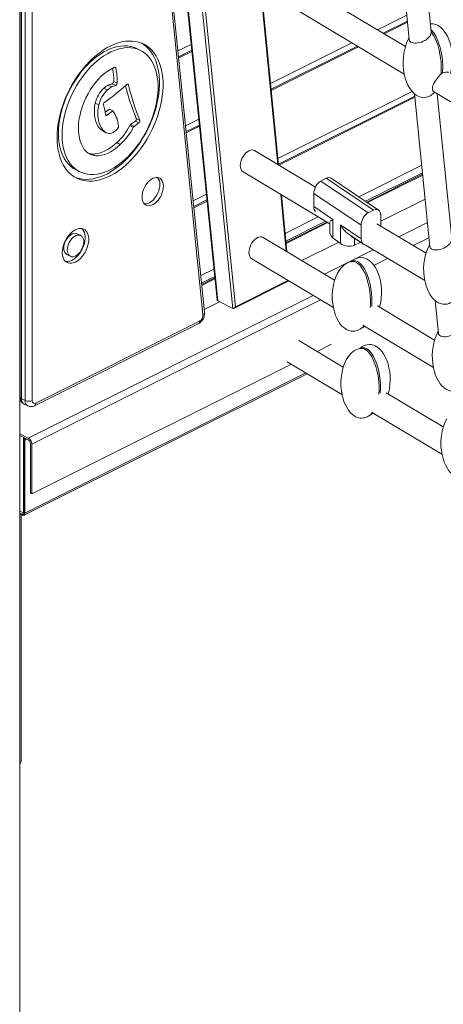
# Model space of a CAD drawing. Units: millimetres. Extents: x -21871 to 20012, y -10857 to 3021.
# Drawn here: x 13103 to 13523, y -7829 to -6854 of the extents above; entities that cross this region are included whole.
import ezdxf

# ---------------------------------------------------------------- set-up
doc = ezdxf.new("R2010")
doc.units = ezdxf.units.MM

msp = doc.modelspace()

# ---------------------------------------------------------------- linework, layer by layer
at = {"color": 7, "linetype": 'Continuous', "lineweight": 15}
for p, q in [((13103.48, -8439.8), (13103.48, -6451.12)), ((13231.15, -6614.42), (13284.98, -7145.8)), ((13286.42, -7143.53), (13232.59, -6612.15)), ((13246.39, -6612.49), (13298.92, -7131.16)), ((13246.97, -6613.19), (13299.55, -7132.24)), ((13103.78, -6622.85), (13103.78, -7227.34)), ((13105.24, -7229.11), (13105.24, -6624.62)), ((13314.4, -7139.66), (13261.82, -6620.61)), ((13264.64, -6620.42), (13317.07, -7138.01)), ((13108.78, -6626.39), (13108.78, -7230.87)), ((13115.85, -7230.87), (13115.85, -6626.39)), ((13474, -6719.98), (13489.22, -6873.28)), ((13510.89, -6865.64), (13497.85, -6734.26)), ((13485.44, -6880.21), (13315.8, -6778.64)), ((13304.47, -6799.77), (13484.25, -6907.42)), ((13359.74, -6997.47), (13342.71, -6822.67)), ((13487.4, -6854.92), (13463.32, -6866.96)), ((13511.39, -6857.64), (13510.11, -6857.75)), ((13222.99, -6883.96), (13219.46, -6882.19)), ((13273.86, -6883.74), (13260.77, -6890.28)), ((13437.91, -6879.67), (13352.43, -6922.41)), ((13103.78, -6890.82), (13103.48, -6890.97)), ((13522.15, -6906.26), (13520.71, -6907.19)), ((13195.14, -6917.01), (13198.67, -6918.77)), ((13196.58, -6914.84), (13200.11, -6916.6)), ((13186.72, -6921.5), (13190.25, -6923.27)), ((13191.18, -6918.46), (13194.72, -6920.23)), ((13494.57, -6927.12), (13509.56, -7078.17)), ((13513.26, -6924.79), (13675.6, -7022)), ((13514.69, -6925.68), (13513.76, -6926.12)), ((13531.23, -7070.54), (13516.98, -6927.02)), ((13178.23, -6936.26), (13181.76, -6938.03)), ((13494.77, -6929.2), (13359.67, -6996.75)), ((13188.14, -6945.32), (13192.29, -6942.23)), ((13190.01, -6948.32), (13195.83, -6943.99)), ((13192.29, -6942.23), (13195.83, -6943.99)), ((13213.16, -6957.53), (13218.01, -6954.1)), ((13216.7, -6959.3), (13221.54, -6955.87)), ((13218.01, -6954.1), (13221.54, -6955.87)), ((13218.93, -6951.6), (13222.46, -6953.37)), ((13186.03, -6963.92), (13185.71, -6963.75)), ((13185.71, -6963.75), (13189.25, -6965.51)), ((13186.03, -6963.92), (13189.56, -6965.69)), ((13200.67, -6961.01), (13199.59, -6962.3)), ((13212.42, -6958.44), (13215.95, -6960.21)), ((13213.16, -6957.53), (13216.7, -6959.3)), ((13281.38, -6957.94), (13268.28, -6964.48)), ((13103.78, -6968.78), (13103.48, -6968.93)), ((13199.58, -6975.34), (13203.11, -6977.1)), ((13396.3, -7019.37), (13336.12, -6983.34)), ((13175.3, -6986.67), (13178.83, -6988.44)), ((13159.32, -7002.47), (13162.86, -7004.24)), ((13324.79, -7004.47), (13410.73, -7055.93)), ((13401.78, -7013.41), (13407.09, -7010.75)), ((13448.66, -7044.86), (13401.78, -7013.41)), ((13407.09, -7010.75), (13453.96, -7042.21)), ((13458.83, -7042.17), (13411.95, -7010.72)), ((13502.46, -7006.59), (13447.07, -7034.28)), ((13288.89, -7032.14), (13275.8, -7038.68)), ((13368.1, -7083.42), (13362.62, -7027.13)), ((13394.71, -7025.69), (13441.59, -7057.14)), ((13394.71, -7038.83), (13394.71, -7025.69)), ((13504.91, -7031.29), (13461.03, -7053.23)), ((13413.65, -7051.69), (13394.71, -7038.83)), ((13448.66, -7044.86), (13453.96, -7042.21)), ((13103.78, -7046.74), (13103.48, -7046.89)), ((13407.56, -7054.04), (13367.21, -7074.21)), ((13413.65, -7069.74), (13413.65, -7051.69)), ((13461.03, -7047.42), (13461.03, -7058.13)), ((13410.73, -7054.45), (13410.73, -7065)), ((13441.59, -7070.65), (13421.01, -7056.68)), ((13421.01, -7056.68), (13421.01, -7075.2)), ((13441.59, -7057.14), (13441.59, -7070.65)), ((13505.83, -7084.95), (13457.22, -7055.85)), ((13163.88, -7067.41), (13160.34, -7065.64)), ((13415.35, -7111.71), (13344.67, -7069.39)), ((13421.01, -7075.2), (13413.65, -7069.74)), ((13428.32, -7065.4), (13443.78, -7075.9)), ((13431.82, -7068.56), (13441.63, -7074.44)), ((13419.43, -7074.03), (13382.91, -7092.29)), ((13435.15, -7076.91), (13440.46, -7074.26)), ((13444.96, -7076.43), (13504.55, -7112.11)), ((13150.06, -7086.22), (13153.59, -7087.98)), ((13333.33, -7090.53), (13414.07, -7138.87)), ((13432.38, -7093.13), (13432.02, -7093.31)), ((13296.73, -7109.45), (13283.63, -7116)), ((13315.57, -7139.58), (13369.89, -7112.42)), ((13103.78, -7124.69), (13103.48, -7124.84)), ((13514.91, -7132.02), (13518.11, -7164.23)), ((13301.28, -7133.1), (13286.13, -7140.68)), ((13314.4, -7139.66), (13299.55, -7132.24)), ((13514.37, -7171), (13457.93, -7137.21)), ((13118.08, -7236.14), (13280.17, -7155.1)), ((13281.47, -7152.39), (13119.38, -7233.44)), ((13443.19, -7156.3), (13513.1, -7198.16)), ((13443.39, -7157.99), (13443.75, -7157.8)), ((13423.89, -7197.76), (13379.8, -7171.36)), ((13412.21, -7175.17), (13398.02, -7182.27)), ((13440.93, -7179.19), (13440.57, -7179.37)), ((13372.61, -7194.98), (13115.5, -7323.53)), ((13368.47, -7192.5), (13422.61, -7224.92)), ((13103.78, -7205.93), (13103.48, -7206.08)), ((13107.65, -7344.59), (13388.2, -7204.32)), ((13108.78, -7230.87), (13105.24, -7229.11)), ((13522.92, -7257.06), (13466.47, -7223.26)), ((13104.71, -7231.39), (13103.48, -7232.01)), ((13107.84, -7234.51), (13111.38, -7236.28)), ((13451.74, -7242.36), (13521.64, -7284.21)), ((13451.93, -7244.04), (13452.3, -7243.86)), ((13111.97, -7268.07), (13103.48, -7263.82)), ((13111.97, -7269.8), (13103.48, -7265.55)), ((13107.28, -7342.37), (13107.28, -7267.52)), ((13107.99, -7342.07), (13107.99, -7269.81)), ((13108.69, -7342.43), (13108.69, -7270.17)), ((13114.09, -7322.82), (13114.09, -7273.46)), ((13115.5, -7323.53), (13115.5, -7274.16)), ((13114.09, -7322.82), (13115.5, -7323.53)), ((13103.48, -7340.46), (13107.28, -7342.37)), ((13103.48, -7342.42), (13105.86, -7343.61)), ((13103.48, -7343.28), (13105.86, -7344.48)), ((13104.87, -7588.64), (13104.87, -7343.98)), ((13107.28, -7342.37), (13107.99, -7342.01))]:
    msp.add_line(p, q, dxfattribs=at)
at = {"color": 8, "linetype": 'Continuous', "lineweight": 15}
for p, q in [((13359.03, -6997.05), (13342.01, -6822.25)), ((13486.83, -6849.22), (13457.87, -6863.7)), ((13487.52, -6856.13), (13464.47, -6867.65)), ((13273.28, -6878.04), (13260.19, -6884.58)), ((13432.46, -6876.41), (13351.87, -6916.7)), ((13103.78, -6884.83), (13103.48, -6884.98)), ((13273.98, -6884.93), (13260.89, -6891.48)), ((13439.05, -6880.36), (13352.54, -6923.61)), ((13103.78, -6892.08), (13103.48, -6892.23)), ((13197.46, -6900.72), (13198.59, -6901.29)), ((13209.97, -6917.51), (13211.08, -6918.06)), ((13492.03, -6924.58), (13359.11, -6991.04)), ((13494.89, -6930.4), (13360.19, -6997.75)), ((13188.54, -6947.58), (13190.01, -6948.32)), ((13280.8, -6952.24), (13267.71, -6958.78)), ((13103.78, -6962.79), (13103.48, -6962.94)), ((13281.5, -6959.13), (13268.4, -6965.68)), ((13103.78, -6970.04), (13103.48, -6970.19)), ((13501.58, -6997.76), (13439.16, -7028.97)), ((13502.32, -7005.26), (13445.87, -7033.48)), ((13447.93, -7034.86), (13502.55, -7007.55)), ((13288.32, -7026.44), (13275.22, -7032.98)), ((13289.01, -7033.34), (13275.92, -7039.88)), ((13367.4, -7083), (13361.92, -7026.7)), ((13103.78, -7040.75), (13103.48, -7040.9)), ((13103.78, -7048), (13103.48, -7048.15)), ((13399.13, -7048.99), (13366.35, -7065.38)), ((13406.29, -7053.27), (13367.08, -7072.88)), ((13367.3, -7075.17), (13408.48, -7054.58)), ((13507.22, -7054.62), (13478.86, -7068.8)), ((13435.15, -7076.91), (13435.15, -7070.55)), ((13508.72, -7069.69), (13493.26, -7077.42)), ((13453.44, -7081.51), (13405.19, -7105.63)), ((13440.46, -7073.73), (13440.46, -7074.26)), ((13467.84, -7090.13), (13454.11, -7097)), ((13295.83, -7100.64), (13282.74, -7107.18)), ((13296.59, -7108.12), (13283.5, -7114.67)), ((13283.73, -7116.96), (13296.82, -7110.41)), ((13317.07, -7138.01), (13369.15, -7111.97)), ((13103.78, -7118.71), (13103.48, -7118.86)), ((13103.78, -7125.95), (13103.48, -7126.1)), ((13394.18, -7126.96), (13111.97, -7268.07)), ((13401.34, -7131.25), (13115.5, -7274.16)), ((13103.78, -7196.67), (13103.48, -7196.82)), ((13103.78, -7204.53), (13103.48, -7204.68)), ((13103.48, -7207.09), (13103.78, -7206.94)), ((13108.69, -7342.43), (13386.71, -7203.42)), ((13108.69, -7270.17), (13110.7, -7269.16)), ((13105.86, -7343.61), (13107.94, -7342.57))]:
    msp.add_line(p, q, dxfattribs=at)
at = {"color": 7, "linetype": 'Continuous', "lineweight": 15, "flags": 128}
for points in [[(13529.93, -6906.85), (13530.3, -6905.55), (13531.1, -6901.7), (13531.64, -6897.64), (13531.88, -6893.43), (13531.81, -6889.16), (13531.43, -6884.92), (13530.74, -6880.81), (13529.77, -6876.91), (13528.55, -6873.3), (13527.11, -6870.01), (13525.48, -6867.1), (13523.9, -6864.82), (13522.24, -6862.88), (13520.53, -6861.27), (13518.8, -6859.98), (13517.07, -6859), (13515.4, -6858.31), (13514.17, -6857.96), (13513.03, -6857.76), (13511.39, -6857.64)], [(13510.9, -6865.74), (13510.9, -6866.36), (13510.7, -6867.52), (13509.84, -6869.4), (13508.91, -6870.68), (13507.74, -6871.9), (13506.37, -6873.04), (13504.82, -6874.07), (13503.14, -6874.96), (13501.39, -6875.69), (13499.6, -6876.25), (13497.82, -6876.63), (13496.1, -6876.82), (13494.48, -6876.81), (13493.01, -6876.61), (13491.73, -6876.23), (13490.69, -6875.67), (13489.92, -6874.97), (13489.43, -6874.13), (13489.23, -6873.27)], [(13140.43, -6970.35), (13140.56, -6965.85), (13140.93, -6961.25), (13141.55, -6956.56), (13142.42, -6951.82), (13143.53, -6947.04), (13144.87, -6942.25), (13146.45, -6937.46), (13148.24, -6932.71), (13150.25, -6928.01), (13152.46, -6923.39), (13154.86, -6918.86), (13157.44, -6914.46), (13160.2, -6910.2), (13163.11, -6906.1), (13166.16, -6902.18), (13169.34, -6898.46), (13172.63, -6894.96), (13176.02, -6891.69), (13179.49, -6888.67), (13183.02, -6885.92), (13186.6, -6883.44), (13190.21, -6881.25), (13193.83, -6879.36), (13197.45, -6877.78), (13201.05, -6876.52), (13204.61, -6875.58), (13208.11, -6874.96), (13211.54, -6874.68), (13214.88, -6874.72), (13218.12, -6875.1), (13221.24, -6875.8), (13224.22, -6876.83), (13227.05, -6878.18), (13229.72, -6879.85), (13232.22, -6881.82), (13234.53, -6884.09), (13236.63, -6886.64), (13238.54, -6889.47), (13240.22, -6892.56), (13241.68, -6895.89), (13242.91, -6899.45), (13243.89, -6903.23), (13244.64, -6907.2), (13245.14, -6911.35), (13245.39, -6915.65), (13245.39, -6920.09), (13245.14, -6924.64), (13244.64, -6929.28), (13243.89, -6934), (13242.91, -6938.76), (13241.68, -6943.55), (13240.22, -6948.35), (13238.54, -6953.12), (13236.63, -6957.85), (13234.53, -6962.51), (13232.22, -6967.09), (13229.72, -6971.55), (13227.05, -6975.89), (13224.22, -6980.07), (13221.24, -6984.08), (13218.12, -6987.9), (13214.88, -6991.52), (13211.54, -6994.9), (13208.11, -6998.05), (13204.61, -7000.94), (13201.05, -7003.55), (13197.45, -7005.89), (13193.83, -7007.93), (13190.21, -7009.66), (13186.6, -7011.08), (13183.02, -7012.19), (13179.49, -7012.97), (13176.02, -7013.42), (13172.63, -7013.54), (13169.34, -7013.33), (13166.16, -7012.79), (13163.11, -7011.92), (13160.2, -7010.73), (13157.44, -7009.22), (13154.86, -7007.4), (13152.46, -7005.28), (13150.25, -7002.87), (13148.24, -7000.18), (13146.45, -6997.22), (13144.87, -6994), (13143.53, -6990.55), (13142.42, -6986.88), (13141.55, -6983.01), (13140.93, -6978.95), (13140.56, -6974.72), (13140.43, -6970.35)], [(13224.33, -6876.88), (13226.19, -6878.08), (13228.68, -6880.05), (13230.99, -6882.32), (13233.1, -6884.87), (13235, -6887.7), (13236.68, -6890.79), (13238.14, -6894.12), (13239.37, -6897.69), (13240.36, -6901.46), (13241.1, -6905.43), (13241.6, -6909.58), (13241.85, -6913.88), (13241.85, -6918.32), (13241.6, -6922.87), (13241.1, -6927.52), (13240.36, -6932.23), (13239.37, -6937), (13238.14, -6941.79), (13236.68, -6946.58), (13235, -6951.35), (13233.1, -6956.08), (13230.99, -6960.74), (13228.68, -6965.32), (13226.19, -6969.78), (13223.52, -6974.12), (13220.68, -6978.3), (13217.7, -6982.31), (13214.58, -6986.14), (13211.35, -6989.75), (13208, -6993.14), (13204.57, -6996.28), (13201.07, -6999.17), (13197.51, -7001.79), (13193.92, -7004.12), (13190.3, -7006.16), (13186.67, -7007.89), (13183.06, -7009.32), (13179.48, -7010.42), (13175.95, -7011.2), (13172.48, -7011.65), (13169.09, -7011.77), (13165.8, -7011.56), (13162.62, -7011.02), (13159.57, -7010.15), (13157.99, -7009.55)], [(13489.07, -6871.8), (13488.37, -6873), (13486.97, -6875.92), (13485.74, -6879.19), (13484.7, -6882.77), (13483.9, -6886.62), (13483.37, -6890.68), (13483.13, -6894.89), (13483.19, -6899.16), (13483.58, -6903.4), (13484.26, -6907.51), (13485.23, -6911.41), (13486.46, -6915.02), (13487.9, -6918.31), (13489.53, -6921.22), (13491.11, -6923.5), (13492.77, -6925.44), (13494.47, -6927.05), (13496.2, -6928.34), (13497.93, -6929.32), (13499.61, -6930.01), (13500.83, -6930.36), (13501.98, -6930.57), (13502.26, -6930.59)], [(13141.85, -6966.1), (13141.97, -6961.84), (13142.34, -6957.47), (13142.96, -6953.03), (13143.82, -6948.53), (13144.91, -6944), (13146.24, -6939.46), (13147.79, -6934.93), (13149.56, -6930.44), (13151.54, -6926.02), (13153.72, -6921.68), (13156.08, -6917.44), (13158.61, -6913.34), (13161.31, -6909.39), (13164.15, -6905.61), (13167.12, -6902.02), (13170.21, -6898.64), (13173.4, -6895.49), (13176.67, -6892.58), (13180.01, -6889.94), (13183.4, -6887.56), (13186.82, -6885.47), (13190.25, -6883.68), (13193.68, -6882.2), (13197.08, -6881.02), (13200.45, -6880.17), (13203.75, -6879.64), (13206.99, -6879.44), (13210.13, -6879.56), (13213.16, -6880.02), (13216.07, -6880.8), (13218.84, -6881.89), (13219.46, -6882.19)], [(13145.38, -6967.87), (13145.51, -6963.61), (13145.88, -6959.24), (13146.49, -6954.8), (13147.35, -6950.3), (13148.45, -6945.76), (13149.78, -6941.22), (13151.33, -6936.7), (13153.1, -6932.21), (13155.08, -6927.78), (13157.25, -6923.44), (13159.61, -6919.21), (13162.15, -6915.11), (13164.84, -6911.16), (13167.68, -6907.38), (13170.66, -6903.79), (13173.74, -6900.41), (13176.93, -6897.26), (13180.21, -6894.35), (13183.55, -6891.7), (13186.93, -6889.33), (13190.35, -6887.24), (13193.78, -6885.45), (13197.21, -6883.96), (13200.62, -6882.79), (13203.98, -6881.94), (13207.29, -6881.41), (13210.52, -6881.21), (13213.66, -6881.33), (13216.7, -6881.79), (13219.61, -6882.56), (13222.38, -6883.66), (13224.99, -6885.08), (13227.44, -6886.8), (13229.71, -6888.82), (13231.79, -6891.13), (13233.66, -6893.71), (13235.33, -6896.56), (13236.77, -6899.65), (13237.98, -6902.98), (13238.96, -6906.52), (13239.7, -6910.26), (13240.19, -6914.17), (13240.44, -6918.24), (13240.44, -6922.44), (13240.19, -6926.76), (13239.7, -6931.17), (13238.96, -6935.64), (13237.98, -6940.16), (13236.77, -6944.7), (13235.33, -6949.24), (13233.66, -6953.75), (13231.79, -6958.21), (13229.71, -6962.59), (13227.44, -6966.88), (13224.99, -6971.05), (13222.38, -6975.09), (13219.61, -6978.95), (13216.7, -6982.64), (13213.66, -6986.13), (13210.52, -6989.39), (13207.29, -6992.42), (13203.98, -6995.2), (13200.62, -6997.71), (13197.21, -6999.95), (13193.78, -7001.89), (13190.35, -7003.53), (13186.93, -7004.86), (13183.55, -7005.87), (13180.21, -7006.56), (13176.93, -7006.93), (13173.74, -7006.97), (13170.66, -7006.68), (13167.68, -7006.06), (13164.84, -7005.12), (13162.15, -7003.87), (13159.61, -7002.3), (13157.25, -7000.43), (13155.08, -6998.26), (13153.1, -6995.81), (13151.33, -6993.1), (13149.78, -6990.12), (13148.45, -6986.91), (13147.35, -6983.47), (13146.49, -6979.83), (13145.88, -6976), (13145.51, -6972.01), (13145.38, -6967.87)], [(13513.27, -6924.78), (13512.76, -6924.34), (13512.33, -6923.55), (13512.11, -6922.5), (13512.13, -6921.25), (13512.4, -6919.84), (13512.91, -6918.31), (13513.64, -6916.7), (13514.58, -6915.06), (13515.63, -6913.45), (13516.75, -6911.92), (13517.88, -6910.5), (13520.04, -6907.95), (13520.71, -6907.19)], [(13528.06, -6905.73), (13528.04, -6905.72), (13527.27, -6905.44), (13525.13, -6905.46), (13523.83, -6905.74), (13522.42, -6906.16), (13522.15, -6906.26)], [(13211.08, -6918.06), (13210.99, -6917.82), (13210.86, -6917.63), (13210.69, -6917.5), (13210.48, -6917.43), (13210.25, -6917.43), (13210.01, -6917.49), (13209.77, -6917.62), (13209.52, -6917.8)], [(13185.71, -6963.75), (13183.92, -6962.44), (13182.32, -6960.82), (13180.92, -6958.93), (13179.74, -6956.77), (13178.79, -6954.36), (13178.07, -6951.73), (13177.6, -6948.91), (13177.38, -6945.93), (13177.41, -6942.8), (13177.7, -6939.57), (13178.23, -6936.26)], [(13165.77, -6939.17), (13164.37, -6943.34), (13163.24, -6947.52), (13162.39, -6951.68), (13161.84, -6955.77), (13161.58, -6959.76), (13161.61, -6963.61), (13161.95, -6967.3), (13162.58, -6970.78), (13163.5, -6974.02)], [(13189.25, -6965.51), (13187.46, -6964.2), (13185.86, -6962.59), (13184.46, -6960.7), (13183.28, -6958.53), (13182.32, -6956.13), (13181.61, -6953.5), (13181.14, -6950.68), (13180.92, -6947.69), (13180.95, -6944.57), (13181.23, -6941.34), (13181.76, -6938.03)], [(13188.58, -6947.84), (13188.65, -6948.09), (13188.76, -6948.3), (13188.91, -6948.45), (13189.09, -6948.55), (13189.3, -6948.58), (13189.53, -6948.55), (13189.77, -6948.46), (13190.01, -6948.32)], [(13159.32, -7002.47), (13158.61, -7002.1), (13156.08, -7000.53), (13153.72, -6998.66), (13151.54, -6996.49), (13149.56, -6994.05), (13147.79, -6991.33), (13146.24, -6988.36), (13144.91, -6985.14), (13143.82, -6981.71), (13142.96, -6978.06), (13142.34, -6974.24), (13141.97, -6970.24), (13141.85, -6966.1)], [(13163.5, -6974.02), (13164.55, -6977), (13165.87, -6979.68), (13167.47, -6982.05), (13169.32, -6984.08), (13171.4, -6985.75), (13173.7, -6987.04), (13176.19, -6987.94), (13178.83, -6988.44)], [(13175.3, -6986.67), (13178.2, -6986.59), (13181.2, -6986.11), (13184.27, -6985.24), (13187.37, -6983.97), (13190.49, -6982.34), (13193.58, -6980.34), (13196.62, -6978), (13199.58, -6975.34)], [(13171.5, -6985.81), (13172.65, -6986.17), (13175.3, -6986.67)], [(13178.83, -6988.44), (13181.74, -6988.36), (13184.74, -6987.88), (13187.8, -6987.01), (13190.91, -6985.74), (13194.02, -6984.1), (13197.11, -6982.1), (13200.15, -6979.76), (13203.11, -6977.1)], [(13336.07, -6983.3), (13335.85, -6983.18), (13334.64, -6982.75), (13333.3, -6982.65), (13331.87, -6982.9), (13330.4, -6983.48), (13328.93, -6984.37), (13327.5, -6985.56), (13326.16, -6986.99), (13324.95, -6988.64), (13323.9, -6990.44), (13323.05, -6992.35), (13322.43, -6994.3), (13322.04, -6996.24), (13321.91, -6998.11), (13322.04, -6999.85), (13322.43, -7001.41), (13323.05, -7002.74), (13323.9, -7003.8), (13324.73, -7004.44)], [(13245.76, -7018.59), (13245.63, -7016.67), (13245.26, -7014.92), (13244.66, -7013.37), (13243.83, -7012.08), (13242.79, -7011.06), (13241.58, -7010.34), (13240.22, -7009.95), (13238.74, -7009.87), (13237.17, -7010.13), (13235.56, -7010.71), (13233.93, -7011.59), (13232.34, -7012.77), (13230.81, -7014.21), (13229.39, -7015.87), (13228.09, -7017.72), (13226.97, -7019.72), (13226.03, -7021.81), (13225.31, -7023.95), (13224.82, -7026.09), (13224.58, -7028.18), (13224.58, -7030.17), (13224.82, -7032.01), (13225.31, -7033.67), (13226.03, -7035.09), (13226.97, -7036.25), (13228.09, -7037.12), (13229.39, -7037.68), (13230.81, -7037.91), (13232.34, -7037.82), (13233.93, -7037.4), (13235.56, -7036.67), (13237.17, -7035.63), (13238.74, -7034.32), (13240.22, -7032.77), (13241.58, -7031.01), (13242.79, -7029.08), (13243.83, -7027.03), (13244.66, -7024.9), (13245.26, -7022.75), (13245.63, -7020.63), (13245.76, -7018.59)], [(13226.83, -7036.11), (13227.28, -7036.15), (13228.81, -7036.05), (13230.4, -7035.64), (13232.02, -7034.9), (13233.64, -7033.87), (13235.2, -7032.56), (13236.68, -7031), (13238.05, -7029.24), (13239.26, -7027.31), (13240.29, -7025.26), (13241.12, -7023.13), (13241.73, -7020.99), (13242.1, -7018.87), (13242.22, -7016.82)], [(13145.66, -7084.24), (13145.78, -7081.94), (13146.16, -7079.57), (13146.79, -7077.16), (13147.64, -7074.75), (13148.72, -7072.41), (13149.98, -7070.17), (13151.42, -7068.07), (13153, -7066.16), (13154.69, -7064.48), (13156.47, -7063.06), (13158.28, -7061.91), (13160.1, -7061.08), (13161.9, -7060.57), (13163.64, -7060.39), (13165.28, -7060.55), (13166.79, -7061.05), (13168.15, -7061.86), (13169.32, -7062.99), (13170.29, -7064.4), (13171.03, -7066.07), (13171.53, -7067.97), (13171.79, -7070.06), (13171.79, -7072.29), (13171.53, -7074.63), (13171.03, -7077.03), (13170.29, -7079.44), (13169.32, -7081.82), (13168.15, -7084.12), (13166.79, -7086.3), (13165.28, -7088.3), (13163.64, -7090.1), (13161.9, -7091.66), (13160.1, -7092.95), (13158.28, -7093.94), (13156.47, -7094.61), (13154.69, -7094.96), (13153, -7094.96), (13151.42, -7094.64), (13149.98, -7093.98), (13148.72, -7093.01), (13147.64, -7091.73), (13146.79, -7090.19), (13146.16, -7088.4), (13145.78, -7086.4), (13145.66, -7084.24)], [(13165.12, -7060.52), (13165.78, -7061.22), (13166.75, -7062.63), (13167.49, -7064.3), (13168, -7066.2), (13168.25, -7068.29), (13168.25, -7070.52), (13168, -7072.86), (13167.49, -7075.26), (13166.75, -7077.68), (13165.78, -7080.06), (13164.61, -7082.35), (13163.26, -7084.53), (13161.74, -7086.53), (13160.1, -7088.33), (13158.37, -7089.89), (13156.57, -7091.18), (13154.74, -7092.17), (13152.93, -7092.84), (13151.16, -7093.19), (13149.47, -7093.2), (13148.82, -7093.11)], [(13147.07, -7080), (13147.2, -7078.15), (13147.59, -7076.24), (13148.22, -7074.31), (13149.08, -7072.44), (13150.13, -7070.68), (13151.35, -7069.09), (13152.69, -7067.71), (13154.11, -7066.61), (13155.57, -7065.8), (13157.01, -7065.32), (13158.4, -7065.17), (13159.68, -7065.38), (13160.34, -7065.64)], [(13150.61, -7081.76), (13150.74, -7079.92), (13151.12, -7078), (13151.76, -7076.08), (13152.61, -7074.21), (13153.67, -7072.45), (13154.88, -7070.85), (13156.22, -7069.48), (13157.65, -7068.37), (13159.1, -7067.57), (13160.55, -7067.08), (13161.93, -7066.94), (13163.22, -7067.15), (13164.36, -7067.69), (13165.32, -7068.55), (13166.06, -7069.71), (13166.58, -7071.13), (13166.84, -7072.76), (13166.84, -7074.54), (13166.58, -7076.43), (13166.06, -7078.36), (13165.32, -7080.26), (13164.36, -7082.09), (13163.22, -7083.77), (13161.93, -7085.26), (13160.55, -7086.5), (13159.1, -7087.46), (13157.65, -7088.11), (13156.22, -7088.43), (13154.88, -7088.39), (13153.67, -7088.02), (13152.61, -7087.31), (13151.76, -7086.3), (13151.12, -7085), (13150.74, -7083.48), (13150.61, -7081.76)], [(13344.61, -7069.35), (13344.4, -7069.23), (13343.19, -7068.8), (13341.84, -7068.71), (13340.42, -7068.95), (13338.94, -7069.53), (13337.47, -7070.42), (13336.04, -7071.61), (13334.7, -7073.04), (13333.49, -7074.69), (13332.44, -7076.49), (13331.59, -7078.4), (13330.97, -7080.35), (13330.59, -7082.3), (13330.46, -7084.16), (13330.59, -7085.9), (13330.97, -7087.46), (13331.59, -7088.79), (13332.44, -7089.85), (13333.28, -7090.49)], [(13531.24, -7070.64), (13531.25, -7071.26), (13531.04, -7072.42), (13530.18, -7074.3), (13529.26, -7075.58), (13528.09, -7076.8), (13526.71, -7077.94), (13525.16, -7078.97), (13523.49, -7079.85), (13521.73, -7080.59), (13519.94, -7081.15), (13518.16, -7081.53), (13516.44, -7081.71), (13514.82, -7081.71), (13513.35, -7081.51), (13512.08, -7081.13), (13511.04, -7080.57), (13510.26, -7079.86), (13509.77, -7079.03), (13509.57, -7078.17)], [(13509.42, -7076.7), (13508.71, -7077.9), (13507.31, -7080.82), (13506.08, -7084.08), (13505.04, -7087.66), (13504.24, -7091.52), (13503.71, -7095.58), (13503.47, -7099.79), (13503.54, -7104.06), (13503.92, -7108.3), (13504.6, -7112.41), (13505.57, -7116.3), (13506.8, -7119.92), (13508.24, -7123.2), (13509.87, -7126.12), (13511.45, -7128.4), (13513.11, -7130.34), (13514.81, -7131.95), (13516.54, -7133.24), (13518.27, -7134.22), (13519.95, -7134.91), (13521.17, -7135.25), (13522.32, -7135.46), (13522.6, -7135.48)], [(13459.84, -7138.35), (13460.16, -7137.21), (13460.96, -7133.36), (13461.5, -7129.3), (13461.74, -7125.09), (13461.67, -7120.82), (13461.29, -7116.58), (13460.6, -7112.47), (13459.63, -7108.57), (13458.41, -7104.96), (13456.96, -7101.67), (13455.34, -7098.76), (13453.76, -7096.48), (13452.1, -7094.54), (13450.39, -7092.93), (13448.66, -7091.64), (13446.93, -7090.66), (13445.26, -7089.97), (13444.03, -7089.62), (13442.89, -7089.41), (13441.25, -7089.3)], [(13433.47, -7093.19), (13431.52, -7093.35), (13430.71, -7093.51), (13429.34, -7093.9), (13427.88, -7094.51), (13426.3, -7095.38), (13424.66, -7096.55), (13422.99, -7098.05), (13421.34, -7099.89), (13419.74, -7102.09), (13418.22, -7104.66), (13416.83, -7107.58), (13415.59, -7110.85), (13414.56, -7114.43), (13413.76, -7118.28), (13413.23, -7122.34), (13412.98, -7126.55), (13413.05, -7130.82), (13413.43, -7135.06), (13414.12, -7139.17), (13415.09, -7143.07), (13416.31, -7146.68), (13417.76, -7149.97), (13419.38, -7152.88), (13420.97, -7155.16), (13422.62, -7157.1), (13424.33, -7158.71), (13426.06, -7160), (13427.79, -7160.98), (13429.47, -7161.67), (13430.69, -7162.02), (13431.84, -7162.23), (13433.47, -7162.34), (13435.42, -7162.18), (13436.24, -7162.02), (13437.61, -7161.63), (13439.07, -7161.03), (13440.64, -7160.15), (13442.28, -7158.98), (13443.95, -7157.48), (13444.37, -7157.01)], [(13539.79, -7156.7), (13539.79, -7157.32), (13539.58, -7158.47), (13538.73, -7160.36), (13537.8, -7161.63), (13536.63, -7162.86), (13535.25, -7164), (13533.7, -7165.02), (13532.03, -7165.91), (13530.28, -7166.64), (13528.48, -7167.21), (13526.71, -7167.58), (13524.98, -7167.77), (13523.37, -7167.77), (13521.9, -7167.57), (13520.62, -7167.18), (13519.58, -7166.63), (13518.81, -7165.92), (13518.31, -7165.09), (13518.12, -7164.23)], [(13517.96, -7162.75), (13517.25, -7163.95), (13515.86, -7166.87), (13514.62, -7170.14), (13513.59, -7173.72), (13512.79, -7177.57), (13512.25, -7181.64), (13512.01, -7185.84), (13512.08, -7190.11), (13512.46, -7194.36), (13513.15, -7198.46), (13514.12, -7202.36), (13515.34, -7205.98), (13516.79, -7209.26), (13518.41, -7212.18), (13519.99, -7214.45), (13521.65, -7216.39), (13523.36, -7218), (13525.09, -7219.29), (13526.82, -7220.28), (13528.49, -7220.96), (13529.72, -7221.31), (13530.86, -7221.52), (13531.15, -7221.54)], [(13442.02, -7179.25), (13440.07, -7179.41), (13439.25, -7179.57), (13437.88, -7179.96), (13436.42, -7180.56), (13434.84, -7181.43), (13433.2, -7182.61), (13431.54, -7184.11), (13429.89, -7185.95), (13428.28, -7188.15), (13426.77, -7190.71), (13425.37, -7193.64), (13424.14, -7196.9), (13423.1, -7200.48), (13422.3, -7204.33), (13421.77, -7208.4), (13421.53, -7212.61), (13421.6, -7216.88), (13421.98, -7221.12), (13422.66, -7225.23), (13423.63, -7229.12), (13424.86, -7232.74), (13426.3, -7236.02), (13427.93, -7238.94), (13429.51, -7241.22), (13431.17, -7243.16), (13432.87, -7244.77), (13434.6, -7246.05), (13436.33, -7247.04), (13438.01, -7247.73), (13439.24, -7248.07), (13440.38, -7248.28), (13442.02, -7248.39), (13443.96, -7248.24), (13444.78, -7248.08), (13446.15, -7247.68), (13447.61, -7247.08), (13449.19, -7246.21), (13450.83, -7245.04), (13452.49, -7243.54), (13452.92, -7243.06)], [(13468.38, -7224.4), (13468.71, -7223.27), (13469.51, -7219.42), (13470.04, -7215.36), (13470.28, -7211.15), (13470.21, -7206.88), (13469.83, -7202.64), (13469.15, -7198.53), (13468.18, -7194.63), (13466.95, -7191.01), (13465.51, -7187.73), (13463.88, -7184.82), (13462.3, -7182.54), (13460.64, -7180.6), (13458.94, -7178.99), (13457.21, -7177.7), (13455.48, -7176.72), (13453.8, -7176.03), (13452.57, -7175.68), (13451.43, -7175.47), (13449.79, -7175.36)], [(13119.38, -7233.44), (13118.69, -7233.7), (13118.03, -7233.78), (13117.42, -7233.69), (13116.88, -7233.42), (13116.44, -7232.98), (13116.12, -7232.4), (13115.92, -7231.68), (13115.85, -7230.87)], [(13526.5, -7248.81), (13525.79, -7250.01), (13524.4, -7252.93), (13523.17, -7256.2), (13522.13, -7259.78), (13521.33, -7263.63), (13520.8, -7267.69), (13520.56, -7271.9), (13520.62, -7276.17), (13521, -7280.41), (13521.69, -7284.52), (13522.66, -7288.42), (13523.88, -7292.03), (13525.33, -7295.32), (13526.96, -7298.23), (13528.54, -7300.51), (13530.19, -7302.45), (13531.9, -7304.06), (13533.63, -7305.35), (13535.36, -7306.33), (13537.04, -7307.02), (13538.26, -7307.37), (13539.41, -7307.58), (13539.69, -7307.6)], [(13105.86, -7343.61), (13106.28, -7343.77), (13106.68, -7343.82), (13107.04, -7343.76), (13107.36, -7343.6), (13107.63, -7343.34), (13107.82, -7342.99), (13107.95, -7342.56), (13107.99, -7342.07)], [(13105.86, -7343.61), (13106.28, -7343.77), (13106.68, -7343.82), (13107.04, -7343.76), (13107.36, -7343.6), (13107.63, -7343.34), (13107.82, -7342.99), (13107.95, -7342.56), (13107.99, -7342.07)], [(13105.86, -7344.48), (13106.42, -7344.69), (13106.95, -7344.76), (13107.44, -7344.68), (13107.86, -7344.46), (13108.22, -7344.11), (13108.48, -7343.65), (13108.64, -7343.08), (13108.69, -7342.43)], [(13105.86, -7344.48), (13106.42, -7344.69), (13106.95, -7344.76), (13107.44, -7344.68), (13107.86, -7344.46), (13108.22, -7344.11), (13108.48, -7343.65), (13108.64, -7343.08), (13108.69, -7342.43)]]:
    msp.add_lwpolyline(points, dxfattribs=at)
at = {"color": 7, "linetype": 'Continuous', "lineweight": 15}
for centre, radius, start, end in [((13218.21, -6945.5), 49.36, 114.85239, 132.84926), ((13126.51, -6914.01), 70.08, 359.32129, 10.13984), ((13197.83, -6901.39), 0.763, 7.18226, 119.17953), ((13131.24, -6915.72), 68.88, 359.26469, 12.09297), ((13236.02, -6962.69), 74.08, 133.91557, 161.48931), ((13201.72, -6940.99), 24.87, 105.34421, 115.07391), ((13194.21, -6914.83), 2.37, 293.03946, 359.86531), ((13197.75, -6916.6), 2.37, 293.03946, 359.86531), ((13207.1, -6943.05), 29.66, 133.40488, 166.77092), ((13210.63, -6944.82), 29.66, 133.40488, 166.77092), ((13200.45, -6936.87), 20.61, 116.72956, 131.78278), ((13046.65, -6737.29), 243.13, 305.35337, 312.05818), ((13203.98, -6938.64), 20.61, 116.72956, 131.78278), ((13205.25, -6942.76), 24.87, 105.34421, 115.07391), ((13439.15, -6861.14), 238.08, 194.06056, 202.33025), ((13443.84, -6862.49), 239.3, 193.42896, 202.31901), ((13502.9, -6915.33), 15.33, 298.05246, 318.59491), ((13188.76, -6937.54), 2.42, 126.06878, 190.24845), ((13504.09, -6919.51), 11.12, 260.56367, 302.75239), ((13108.21, -6960.62), 81.38, 9.03506, 16.15627), ((13170.09, -6961.8), 31.3, 4.72278, 34.67098), ((13216.64, -6952.18), 2.36, 305.44034, 14.29894), ((13220.18, -6953.95), 2.36, 305.44034, 14.29894), ((13192.43, -6959.64), 6.68, 241.5785, 288.31244), ((13190.07, -6954.54), 12.28, 291.28504, 320.82076), ((13164.09, -6935.04), 53.69, 311.3723, 334.16688), ((13198.76, -6959.36), 2.52, 319.13848, 3.27543), ((13167.62, -6936.81), 53.69, 311.3723, 334.16688), ((13214.62, -6959.49), 2.44, 126.71713, 154.52109), ((13218.15, -6961.26), 2.44, 126.71713, 154.52109), ((13232.64, -7016.16), 9.61, 356.03355, 40.57904), ((13153.71, -7080.63), 6.67, 174.51562, 236.81352), ((13441.59, -7103.46), 14.16, 91.36492, 134.36563), ((13524.44, -7124.41), 11.12, 260.56367, 302.75239), ((13274.39, -7144.51), 12.06, 298.59956, 4.64625), ((13277.82, -7146.22), 7.17, 300.56723, 3.36049), ((13442.15, -7149.48), 8.87, 275.75671, 292.25356), ((13450.13, -7189.52), 14.16, 91.36492, 134.36563), ((13111.06, -7227.94), 7.31, 175.29829, 243.8484), ((13112.31, -7222.89), 8.73, 246.10194, 293.89806), ((13114.61, -7229.62), 7.39, 244.2691, 298.08164), ((13450.69, -7235.54), 8.87, 275.75999, 292.28446), ((13103.48, -7269.95), 4.51, 1.72143, 34.12518), ((13102.97, -7270.29), 5.73, 1.25885, 24.71285), ((13108.27, -7274.29), 7.24, 0.96782, 59.24215), ((13109.75, -7273.53), 4.34, 0.96782, 59.24215), ((13102.09, -7588.3), 2.8, 299.60754, 353.10313)]:
    msp.add_arc(centre, radius, start, end, dxfattribs=at)
at = {"color": 8, "linetype": 'Continuous', "lineweight": 15}
for centre, radius, start, end in [((13283.93, -7143.54), 2.49, 294.91957, 0.37481), ((13278.7, -7152.73), 2.79, 301.76028, 6.91058), ((13105.97, -7227.01), 2.21, 188.41625, 250.8623), ((13110.93, -7229.7), 5.72, 174.0253, 237.30384), ((13114.31, -7231.55), 5.57, 173.07703, 238.36575), ((13116.62, -7233.77), 2.79, 301.78796, 6.90786)]:
    msp.add_arc(centre, radius, start, end, dxfattribs=at)
at = {"color": 7, "linetype": 'Continuous', "lineweight": 15}
for centre, major_axis, ratio, start_param, end_param in [((13508.21, -6893.81), (-3.67, 32.94), 0.414611, 4.279194, 5.846934), ((13506.8, -6894.51), (-3.67, 32.94), 0.414611, 4.271765, 5.726533), ((13401.78, -7022.15), (4.42, 9.04), 0.611132, 0.674361, 2.245157), ((13407.09, -7019.5), (4.42, 9.04), 0.611132, 6.199414, 6.957546), ((13401.78, -7035.29), (4.41, 9.05), 0.61101, 2.244189, 2.911159), ((13453.96, -7050.95), (4.42, 9.04), 0.611132, 5.38675, 6.957546), ((13420.73, -7048.15), (10, 5.3), 0.022982, 2.34402, 3.052307), ((13448.66, -7053.6), (4.42, 9.04), 0.611132, 0.674361, 2.245157), ((13428.08, -7053.15), (-7.16, 13.51), 0.51704, 1.558622, 2.368369), ((13420.73, -7066.21), (9.93, -1.93), 0.60672, 3.258809, 4.044207), ((13448.66, -7067.12), (4.41, 9.05), 0.61101, 2.244189, 3.304561), ((13428.08, -7071.67), (9.93, -1.93), 0.60672, 4.044207, 5.615003), ((13433.38, -7069.01), (9.93, -1.93), 0.60672, 5.615003, 5.68306), ((13438.07, -7125.47), (-3.67, 32.94), 0.414611, 4.285854, 6.434136), ((13436.65, -7126.17), (-3.67, 32.94), 0.414611, 4.278564, 6.237401), ((13300.8, -7129.88), (1.29, 2.34), 0.590805, 2.433557, 3.164909), ((13315.65, -7137.3), (1.29, 2.34), 0.590805, 3.164909, 4.735706), ((13438.07, -7125.47), (-3.67, 32.94), 0.414611, 3.291005, 3.369035), ((13446.61, -7211.52), (-3.67, 32.94), 0.414611, 4.286025, 6.434136), ((13445.2, -7212.23), (-3.67, 32.94), 0.414611, 4.278738, 6.237401), ((13446.61, -7211.52), (-3.67, 32.94), 0.414611, 3.291005, 3.369332)]:
    msp.add_ellipse(centre, major_axis=major_axis, ratio=ratio, start_param=start_param, end_param=end_param, dxfattribs=at)

doc.saveas('drawing.dxf')
